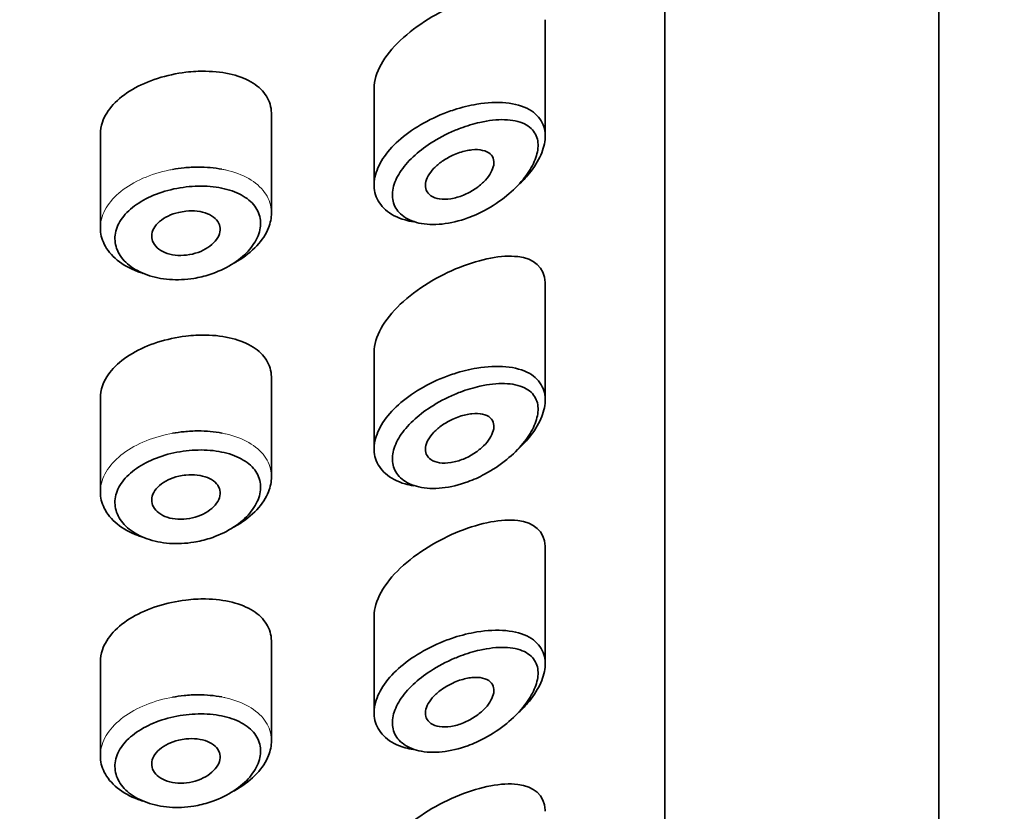
# Model space of a CAD drawing. Units: millimetres. Extents: x 0 to 2472, y 0 to 2748.
# Drawn here: x 1377 to 1391, y 1992 to 2004 of the extents above; entities that cross this region are included whole.
import ezdxf
from ezdxf import colors
from ezdxf.entities.mleader import LeaderData, LeaderLine
from ezdxf.math import Vec2, Vec3

# ---------------------------------------------------------------- set-up
doc = ezdxf.new("R2010")
doc.units = ezdxf.units.MM
doc.layers.add('DV1_Défaut', color=7, linetype='Continuous')
doc.layers.add('Défaut', color=7, linetype='Continuous')

# ---------------------------------------------------------------- blocks, each defined once
blk = doc.blocks.new('_DOT')
at = {"color": 0}
blk.add_line((0, 0), (-1, 0), dxfattribs=at)
at = {"color": 0, "const_width": 0.333}
blk.add_lwpolyline([(-0.1665, 0, 1), (0.1665, 0, 1)], format="xyb", close=True, dxfattribs=at)
blk = doc.blocks.new('SE')
at = {"layer": 'DV1_Défaut', "color": 7, "linetype": 'Continuous', "lineweight": 35}
for p, q in [((1390.205, 1919.969), (1390.205, 2038.242)), ((1386.205, 1984.454), (1386.205, 2028.806)), ((1386.205, 2028.806), (1386.205, 1984.454)), ((1384.455, 2001.916), (1384.455, 2003.617)), ((1381.955, 2002.622), (1381.955, 2001.207)), ((1380.455, 2000.792), (1380.455, 2002.245)), ((1377.955, 2001.946), (1377.955, 2000.574)), ((1384.455, 1998.059), (1384.455, 1999.761)), ((1381.955, 1998.766), (1381.955, 1997.35)), ((1380.455, 1996.935), (1380.455, 1998.388)), ((1377.955, 1998.09), (1377.955, 1996.717)), ((1384.455, 1994.202), (1384.455, 1995.904)), ((1381.955, 1994.909), (1381.955, 1993.493)), ((1380.455, 1993.079), (1380.455, 1994.531)), ((1377.955, 1994.233), (1377.955, 1992.86))]:
    blk.add_line(p, q, dxfattribs=at)
for points, knots in [([(1383.205, 2003.857), (1382.893, 2003.732), (1382.579, 2003.545), (1382.102, 2003.093), (1381.956, 2002.836), (1381.955, 2002.618)], [0, 0, 0, 0, 0.50598, 0.50598, 1, 1, 1, 1]), ([(1379.205, 2002.851), (1379.066, 2002.834), (1378.924, 2002.804), (1378.792, 2002.762), (1378.659, 2002.719), (1378.533, 2002.664), (1378.423, 2002.6), (1378.314, 2002.535), (1378.218, 2002.461), (1378.144, 2002.38), (1378.071, 2002.3), (1378.016, 2002.212), (1377.985, 2002.123), (1377.965, 2002.064), (1377.955, 2002.004), (1377.955, 2001.945)], [0, 0, 0, 0, 0.215854, 0.215854, 0.215854, 0.431831, 0.431831, 0.431831, 0.646115, 0.646115, 0.646115, 0.859601, 0.859601, 0.859601, 1, 1, 1, 1]), ([(1380.455, 2002.246), (1380.455, 2002.249), (1380.455, 2002.253), (1380.455, 2002.257), (1380.453, 2002.344), (1380.428, 2002.427), (1380.383, 2002.501), (1380.337, 2002.574), (1380.27, 2002.639), (1380.187, 2002.692), (1380.101, 2002.746), (1379.997, 2002.789), (1379.881, 2002.818), (1379.763, 2002.848), (1379.63, 2002.864), (1379.493, 2002.866), (1379.399, 2002.868), (1379.302, 2002.863), (1379.205, 2002.851)], [0, 0, 0, 0, 0.008807, 0.008807, 0.008807, 0.215803, 0.215803, 0.215803, 0.422754, 0.422754, 0.422754, 0.634627, 0.634627, 0.634627, 0.852192, 0.852192, 0.852192, 1, 1, 1, 1]), ([(1383.123, 2002.302), (1383.235, 2002.338), (1383.348, 2002.366), (1383.457, 2002.384), (1383.606, 2002.409), (1383.752, 2002.416), (1383.881, 2002.404), (1384.011, 2002.391), (1384.128, 2002.359), (1384.221, 2002.307), (1384.307, 2002.259), (1384.374, 2002.192), (1384.413, 2002.112), (1384.447, 2002.041), (1384.461, 2001.957), (1384.453, 2001.867), (1384.445, 2001.785), (1384.418, 2001.696), (1384.375, 2001.608), (1384.331, 2001.519), (1384.271, 2001.428), (1384.197, 2001.342), (1384.153, 2001.291), (1384.104, 2001.24), (1384.052, 2001.192)], [0, 0, 0, 0, 0.112409, 0.112409, 0.112409, 0.266863, 0.266863, 0.266863, 0.422363, 0.422363, 0.422363, 0.567089, 0.567089, 0.567089, 0.694765, 0.694765, 0.694765, 0.811835, 0.811835, 0.811835, 0.929553, 0.929553, 0.929553, 1, 1, 1, 1]), ([(1382.533, 2000.665), (1382.489, 2000.672), (1382.448, 2000.681), (1382.408, 2000.692), (1382.295, 2000.724), (1382.196, 2000.776), (1382.121, 2000.842), (1382.052, 2000.903), (1382.001, 2000.979), (1381.976, 2001.062), (1381.951, 2001.142), (1381.949, 2001.23), (1381.968, 2001.32), (1381.986, 2001.408), (1382.026, 2001.5), (1382.084, 2001.589), (1382.142, 2001.678), (1382.22, 2001.767), (1382.311, 2001.848), (1382.404, 2001.933), (1382.514, 2002.012), (1382.631, 2002.081), (1382.754, 2002.154), (1382.888, 2002.217), (1383.023, 2002.267), (1383.056, 2002.28), (1383.09, 2002.291), (1383.123, 2002.302)], [0, 0, 0, 0, 0.049975, 0.049975, 0.049975, 0.19295, 0.19295, 0.19295, 0.32617, 0.32617, 0.32617, 0.452803, 0.452803, 0.452803, 0.576738, 0.576738, 0.576738, 0.701559, 0.701559, 0.701559, 0.830607, 0.830607, 0.830607, 0.966918, 0.966918, 0.966918, 1, 1, 1, 1]), ([(1383.216, 2002.033), (1383.188, 2002.023), (1383.16, 2002.011), (1383.131, 2002), (1383.01, 2001.948), (1382.89, 2001.885), (1382.779, 2001.813), (1382.687, 2001.753), (1382.6, 2001.686), (1382.525, 2001.615), (1382.448, 2001.543), (1382.382, 2001.466), (1382.332, 2001.388), (1382.283, 2001.311), (1382.249, 2001.232), (1382.233, 2001.157), (1382.217, 2001.081), (1382.219, 2001.007), (1382.24, 2000.941), (1382.261, 2000.872), (1382.304, 2000.81), (1382.363, 2000.762), (1382.427, 2000.709), (1382.512, 2000.67), (1382.608, 2000.648), (1382.71, 2000.625), (1382.828, 2000.62), (1382.949, 2000.633), (1383.071, 2000.646), (1383.2, 2000.677), (1383.325, 2000.722), (1383.408, 2000.753), (1383.491, 2000.79), (1383.57, 2000.832), (1383.684, 2000.893), (1383.794, 2000.967), (1383.893, 2001.048), (1383.982, 2001.121), (1384.063, 2001.201), (1384.131, 2001.284), (1384.193, 2001.36), (1384.245, 2001.44), (1384.282, 2001.518), (1384.319, 2001.595), (1384.342, 2001.671), (1384.348, 2001.741), (1384.356, 2001.816), (1384.344, 2001.886), (1384.314, 2001.944), (1384.281, 2002.009), (1384.224, 2002.061), (1384.151, 2002.097), (1384.072, 2002.135), (1383.971, 2002.155), (1383.861, 2002.158), (1383.751, 2002.161), (1383.627, 2002.147), (1383.501, 2002.119), (1383.408, 2002.098), (1383.312, 2002.069), (1383.216, 2002.033)], [0, 0, 0, 0, 0.013251, 0.013251, 0.013251, 0.070711, 0.070711, 0.070711, 0.118518, 0.118518, 0.118518, 0.167246, 0.167246, 0.167246, 0.215231, 0.215231, 0.215231, 0.264122, 0.264122, 0.264122, 0.315761, 0.315761, 0.315761, 0.371739, 0.371739, 0.371739, 0.431405, 0.431405, 0.431405, 0.491009, 0.491009, 0.491009, 0.529995, 0.529995, 0.529995, 0.585981, 0.585981, 0.585981, 0.636056, 0.636056, 0.636056, 0.681871, 0.681871, 0.681871, 0.726981, 0.726981, 0.726981, 0.776094, 0.776094, 0.776094, 0.832297, 0.832297, 0.832297, 0.893589, 0.893589, 0.893589, 0.955112, 0.955112, 0.955112, 1, 1, 1, 1]), ([(1383.205, 2001.678), (1383.266, 2001.698), (1383.327, 2001.712), (1383.384, 2001.717), (1383.441, 2001.723), (1383.495, 2001.721), (1383.541, 2001.71), (1383.586, 2001.7), (1383.624, 2001.682), (1383.652, 2001.657), (1383.677, 2001.634), (1383.694, 2001.604), (1383.701, 2001.57), (1383.708, 2001.539), (1383.706, 2001.504), (1383.696, 2001.467), (1383.686, 2001.432), (1383.669, 2001.395), (1383.646, 2001.358), (1383.622, 2001.32), (1383.59, 2001.283), (1383.555, 2001.247), (1383.516, 2001.209), (1383.471, 2001.173), (1383.424, 2001.142), (1383.372, 2001.108), (1383.316, 2001.078), (1383.259, 2001.055), (1383.199, 2001.03), (1383.137, 2001.013), (1383.078, 2001.003), (1383.019, 2000.994), (1382.961, 2000.993), (1382.91, 2001.001), (1382.862, 2001.008), (1382.819, 2001.024), (1382.786, 2001.047), (1382.755, 2001.068), (1382.732, 2001.096), (1382.718, 2001.128), (1382.706, 2001.158), (1382.702, 2001.192), (1382.707, 2001.228), (1382.712, 2001.263), (1382.726, 2001.3), (1382.746, 2001.337), (1382.767, 2001.374), (1382.795, 2001.412), (1382.829, 2001.447), (1382.864, 2001.483), (1382.906, 2001.519), (1382.95, 2001.55), (1382.998, 2001.583), (1383.051, 2001.613), (1383.105, 2001.638), (1383.138, 2001.653), (1383.172, 2001.666), (1383.205, 2001.678)], [0, 0, 0, 0, 0.060716, 0.060716, 0.060716, 0.121568, 0.121568, 0.121568, 0.179922, 0.179922, 0.179922, 0.232679, 0.232679, 0.232679, 0.280567, 0.280567, 0.280567, 0.326857, 0.326857, 0.326857, 0.374918, 0.374918, 0.374918, 0.427078, 0.427078, 0.427078, 0.484114, 0.484114, 0.484114, 0.54468, 0.54468, 0.54468, 0.605515, 0.605515, 0.605515, 0.66322, 0.66322, 0.66322, 0.716362, 0.716362, 0.716362, 0.765816, 0.765816, 0.765816, 0.813612, 0.813612, 0.813612, 0.861897, 0.861897, 0.861897, 0.912499, 0.912499, 0.912499, 0.966706, 0.966706, 0.966706, 1, 1, 1, 1]), ([(1379.178, 2001.455), (1379.248, 2001.462), (1379.317, 2001.466), (1379.386, 2001.466), (1379.504, 2001.466), (1379.622, 2001.455), (1379.731, 2001.434)], [0, 0, 0, 0, 0.363127, 0.363127, 0.363127, 1, 1, 1, 1]), ([(1379.209, 2001.175), (1379.149, 2001.168), (1379.089, 2001.158), (1379.03, 2001.145), (1378.913, 2001.12), (1378.797, 2001.082), (1378.694, 2001.036), (1378.593, 2000.991), (1378.5, 2000.935), (1378.424, 2000.874), (1378.347, 2000.812), (1378.284, 2000.742), (1378.241, 2000.67), (1378.198, 2000.597), (1378.173, 2000.52), (1378.169, 2000.444), (1378.164, 2000.369), (1378.181, 2000.293), (1378.216, 2000.223), (1378.251, 2000.152), (1378.307, 2000.086), (1378.378, 2000.03), (1378.449, 1999.973), (1378.538, 1999.925), (1378.637, 1999.89), (1378.736, 1999.855), (1378.849, 1999.832), (1378.964, 1999.823), (1379.08, 1999.814), (1379.202, 1999.82), (1379.321, 1999.839), (1379.4, 1999.852), (1379.478, 1999.871), (1379.554, 1999.895), (1379.667, 1999.932), (1379.776, 1999.982), (1379.871, 2000.04), (1379.965, 2000.098), (1380.048, 2000.165), (1380.114, 2000.237), (1380.179, 2000.308), (1380.229, 2000.384), (1380.259, 2000.461), (1380.29, 2000.537), (1380.302, 2000.615), (1380.294, 2000.688), (1380.286, 2000.762), (1380.257, 2000.833), (1380.211, 2000.895), (1380.163, 2000.959), (1380.095, 2001.014), (1380.014, 2001.058), (1379.932, 2001.103), (1379.833, 2001.137), (1379.727, 2001.158), (1379.621, 2001.18), (1379.504, 2001.189), (1379.386, 2001.187), (1379.328, 2001.186), (1379.268, 2001.182), (1379.209, 2001.175)], [0, 0, 0, 0, 0.027121, 0.027121, 0.027121, 0.081436, 0.081436, 0.081436, 0.134239, 0.134239, 0.134239, 0.187417, 0.187417, 0.187417, 0.240438, 0.240438, 0.240438, 0.29345, 0.29345, 0.29345, 0.346671, 0.346671, 0.346671, 0.400388, 0.400388, 0.400388, 0.454683, 0.454683, 0.454683, 0.509065, 0.509065, 0.509065, 0.544829, 0.544829, 0.544829, 0.599085, 0.599085, 0.599085, 0.652099, 0.652099, 0.652099, 0.704233, 0.704233, 0.704233, 0.756494, 0.756494, 0.756494, 0.809762, 0.809762, 0.809762, 0.864099, 0.864099, 0.864099, 0.918859, 0.918859, 0.918859, 0.973399, 0.973399, 0.973399, 1, 1, 1, 1]), ([(1379.205, 2000.821), (1379.262, 2000.827), (1379.319, 2000.827), (1379.372, 2000.82), (1379.425, 2000.814), (1379.476, 2000.802), (1379.52, 2000.784), (1379.564, 2000.767), (1379.602, 2000.743), (1379.632, 2000.716), (1379.661, 2000.689), (1379.682, 2000.657), (1379.694, 2000.623), (1379.706, 2000.59), (1379.708, 2000.553), (1379.701, 2000.517), (1379.694, 2000.481), (1379.678, 2000.444), (1379.654, 2000.409), (1379.629, 2000.374), (1379.596, 2000.34), (1379.557, 2000.311), (1379.518, 2000.281), (1379.471, 2000.254), (1379.421, 2000.233), (1379.37, 2000.212), (1379.314, 2000.195), (1379.259, 2000.186), (1379.202, 2000.176), (1379.144, 2000.172), (1379.089, 2000.175), (1379.034, 2000.178), (1378.981, 2000.188), (1378.933, 2000.204), (1378.886, 2000.219), (1378.844, 2000.241), (1378.809, 2000.267), (1378.775, 2000.292), (1378.748, 2000.323), (1378.73, 2000.356), (1378.713, 2000.388), (1378.704, 2000.424), (1378.705, 2000.46), (1378.706, 2000.496), (1378.717, 2000.533), (1378.736, 2000.568), (1378.755, 2000.603), (1378.784, 2000.637), (1378.819, 2000.668), (1378.855, 2000.699), (1378.898, 2000.726), (1378.945, 2000.749), (1378.993, 2000.772), (1379.046, 2000.791), (1379.101, 2000.803), (1379.135, 2000.811), (1379.17, 2000.817), (1379.205, 2000.821)], [0, 0, 0, 0, 0.05445, 0.05445, 0.05445, 0.108906, 0.108906, 0.108906, 0.16325, 0.16325, 0.16325, 0.217041, 0.217041, 0.217041, 0.270141, 0.270141, 0.270141, 0.322866, 0.322866, 0.322866, 0.375778, 0.375778, 0.375778, 0.429304, 0.429304, 0.429304, 0.483472, 0.483472, 0.483472, 0.537947, 0.537947, 0.537947, 0.592305, 0.592305, 0.592305, 0.646293, 0.646293, 0.646293, 0.699896, 0.699896, 0.699896, 0.753228, 0.753228, 0.753228, 0.806432, 0.806432, 0.806432, 0.859636, 0.859636, 0.859636, 0.912968, 0.912968, 0.912968, 0.966568, 0.966568, 0.966568, 1, 1, 1, 1]), ([(1380.455, 2000.794), (1380.455, 2000.723), (1380.44, 2000.649), (1380.411, 2000.577), (1380.376, 2000.487), (1380.317, 2000.398), (1380.241, 2000.315), (1380.163, 2000.232), (1380.066, 2000.154), (1379.956, 2000.088), (1379.939, 2000.078), (1379.922, 2000.069), (1379.905, 2000.059)], [0, 0, 0, 0, 0.271478, 0.271478, 0.271478, 0.60819, 0.60819, 0.60819, 0.948766, 0.948766, 0.948766, 1, 1, 1, 1]), ([(1378.578, 1999.912), (1378.553, 1999.919), (1378.529, 1999.927), (1378.506, 1999.936), (1378.389, 1999.979), (1378.285, 2000.038), (1378.201, 2000.106), (1378.118, 2000.174), (1378.053, 2000.253), (1378.012, 2000.337), (1377.974, 2000.413), (1377.955, 2000.493), (1377.955, 2000.574)], [0, 0, 0, 0, 0.065334, 0.065334, 0.065334, 0.3890374, 0.3890374, 0.3890374, 0.7112196, 0.7112196, 0.7112196, 1, 1, 1, 1]), ([(1384.455, 1999.765), (1384.455, 1999.77), (1384.455, 1999.775), (1384.449, 2000.002), (1384.287, 2000.129), (1383.819, 2000.184), (1383.517, 2000.124), (1383.205, 2000)], [0, 0, 0, 0, 0.010302, 0.010302, 0.505151, 0.505151, 1, 1, 1, 1]), ([(1383.205, 2000), (1382.893, 1999.876), (1382.579, 1999.689), (1382.102, 1999.237), (1381.956, 1998.979), (1381.955, 1998.761)], [0, 0, 0, 0, 0.50598, 0.50598, 1, 1, 1, 1]), ([(1379.205, 1998.994), (1379.066, 1998.978), (1378.924, 1998.947), (1378.792, 1998.905), (1378.659, 1998.863), (1378.533, 1998.807), (1378.423, 1998.743), (1378.314, 1998.679), (1378.218, 1998.604), (1378.144, 1998.523), (1378.071, 1998.443), (1378.016, 1998.355), (1377.985, 1998.266), (1377.965, 1998.208), (1377.955, 1998.148), (1377.955, 1998.088)], [0, 0, 0, 0, 0.215854, 0.215854, 0.215854, 0.431831, 0.431831, 0.431831, 0.646115, 0.646115, 0.646115, 0.859601, 0.859601, 0.859601, 1, 1, 1, 1]), ([(1380.455, 1998.389), (1380.455, 1998.393), (1380.455, 1998.396), (1380.455, 1998.4), (1380.453, 1998.487), (1380.428, 1998.57), (1380.383, 1998.644), (1380.337, 1998.717), (1380.27, 1998.782), (1380.187, 1998.835), (1380.101, 1998.889), (1379.997, 1998.932), (1379.881, 1998.961), (1379.763, 1998.991), (1379.63, 1999.008), (1379.493, 1999.01), (1379.399, 1999.011), (1379.302, 1999.006), (1379.205, 1998.994)], [0, 0, 0, 0, 0.008807, 0.008807, 0.008807, 0.215803, 0.215803, 0.215803, 0.422754, 0.422754, 0.422754, 0.634627, 0.634627, 0.634627, 0.852192, 0.852192, 0.852192, 1, 1, 1, 1]), ([(1383.123, 1998.445), (1383.235, 1998.482), (1383.348, 1998.509), (1383.457, 1998.527), (1383.606, 1998.552), (1383.752, 1998.559), (1383.881, 1998.547), (1384.011, 1998.535), (1384.128, 1998.502), (1384.221, 1998.451), (1384.307, 1998.402), (1384.374, 1998.336), (1384.413, 1998.255), (1384.447, 1998.184), (1384.461, 1998.1), (1384.453, 1998.011), (1384.445, 1997.929), (1384.418, 1997.84), (1384.375, 1997.751), (1384.331, 1997.662), (1384.271, 1997.571), (1384.197, 1997.485), (1384.153, 1997.434), (1384.104, 1997.384), (1384.052, 1997.335)], [0, 0, 0, 0, 0.1124091, 0.1124091, 0.1124091, 0.2668628, 0.2668628, 0.2668628, 0.4223627, 0.4223627, 0.4223627, 0.5670891, 0.5670891, 0.5670891, 0.6947648, 0.6947648, 0.6947648, 0.8118345, 0.8118345, 0.8118345, 0.929553, 0.929553, 0.929553, 1, 1, 1, 1]), ([(1382.533, 1996.808), (1382.489, 1996.815), (1382.448, 1996.824), (1382.408, 1996.835), (1382.295, 1996.867), (1382.196, 1996.919), (1382.121, 1996.985), (1382.052, 1997.046), (1382.001, 1997.122), (1381.976, 1997.206), (1381.951, 1997.285), (1381.949, 1997.373), (1381.968, 1997.463), (1381.986, 1997.551), (1382.026, 1997.643), (1382.084, 1997.732), (1382.142, 1997.821), (1382.22, 1997.91), (1382.311, 1997.992), (1382.404, 1998.076), (1382.514, 1998.155), (1382.631, 1998.224), (1382.754, 1998.297), (1382.888, 1998.361), (1383.023, 1998.411), (1383.056, 1998.423), (1383.09, 1998.435), (1383.123, 1998.445)], [0, 0, 0, 0, 0.049975, 0.049975, 0.049975, 0.19295, 0.19295, 0.19295, 0.32617, 0.32617, 0.32617, 0.452803, 0.452803, 0.452803, 0.576738, 0.576738, 0.576738, 0.701559, 0.701559, 0.701559, 0.830607, 0.830607, 0.830607, 0.966918, 0.966918, 0.966918, 1, 1, 1, 1]), ([(1383.216, 1998.177), (1383.188, 1998.166), (1383.16, 1998.155), (1383.131, 1998.143), (1383.01, 1998.092), (1382.89, 1998.028), (1382.779, 1997.956), (1382.687, 1997.897), (1382.6, 1997.829), (1382.525, 1997.759), (1382.448, 1997.686), (1382.382, 1997.609), (1382.332, 1997.531), (1382.283, 1997.454), (1382.249, 1997.375), (1382.233, 1997.301), (1382.217, 1997.224), (1382.219, 1997.15), (1382.24, 1997.085), (1382.261, 1997.015), (1382.304, 1996.954), (1382.363, 1996.905), (1382.427, 1996.852), (1382.512, 1996.813), (1382.608, 1996.791), (1382.71, 1996.768), (1382.828, 1996.763), (1382.949, 1996.776), (1383.071, 1996.789), (1383.2, 1996.82), (1383.325, 1996.866), (1383.408, 1996.896), (1383.491, 1996.933), (1383.57, 1996.976), (1383.684, 1997.037), (1383.794, 1997.11), (1383.893, 1997.191), (1383.982, 1997.264), (1384.063, 1997.345), (1384.131, 1997.428), (1384.193, 1997.504), (1384.245, 1997.584), (1384.282, 1997.661), (1384.319, 1997.738), (1384.342, 1997.814), (1384.348, 1997.884), (1384.356, 1997.96), (1384.344, 1998.03), (1384.314, 1998.087), (1384.281, 1998.153), (1384.224, 1998.205), (1384.151, 1998.24), (1384.072, 1998.278), (1383.971, 1998.298), (1383.861, 1998.301), (1383.751, 1998.305), (1383.627, 1998.291), (1383.501, 1998.262), (1383.408, 1998.242), (1383.312, 1998.213), (1383.216, 1998.177)], [0, 0, 0, 0, 0.013251, 0.013251, 0.013251, 0.070711, 0.070711, 0.070711, 0.118518, 0.118518, 0.118518, 0.167246, 0.167246, 0.167246, 0.215231, 0.215231, 0.215231, 0.264122, 0.264122, 0.264122, 0.315761, 0.315761, 0.315761, 0.371739, 0.371739, 0.371739, 0.431405, 0.431405, 0.431405, 0.491009, 0.491009, 0.491009, 0.529995, 0.529995, 0.529995, 0.585981, 0.585981, 0.585981, 0.636056, 0.636056, 0.636056, 0.681871, 0.681871, 0.681871, 0.726981, 0.726981, 0.726981, 0.776094, 0.776094, 0.776094, 0.832297, 0.832297, 0.832297, 0.893589, 0.893589, 0.893589, 0.955112, 0.955112, 0.955112, 1, 1, 1, 1]), ([(1383.205, 1997.821), (1383.266, 1997.841), (1383.327, 1997.855), (1383.384, 1997.861), (1383.441, 1997.866), (1383.495, 1997.864), (1383.541, 1997.854), (1383.586, 1997.844), (1383.624, 1997.825), (1383.652, 1997.8), (1383.677, 1997.777), (1383.694, 1997.747), (1383.701, 1997.713), (1383.708, 1997.682), (1383.706, 1997.647), (1383.696, 1997.611), (1383.686, 1997.575), (1383.669, 1997.538), (1383.646, 1997.501), (1383.622, 1997.464), (1383.59, 1997.426), (1383.555, 1997.391), (1383.516, 1997.353), (1383.471, 1997.317), (1383.424, 1997.285), (1383.372, 1997.251), (1383.316, 1997.221), (1383.259, 1997.198), (1383.199, 1997.174), (1383.137, 1997.156), (1383.078, 1997.147), (1383.019, 1997.137), (1382.961, 1997.136), (1382.91, 1997.144), (1382.862, 1997.152), (1382.819, 1997.167), (1382.786, 1997.19), (1382.755, 1997.211), (1382.732, 1997.239), (1382.718, 1997.271), (1382.706, 1997.301), (1382.702, 1997.336), (1382.707, 1997.372), (1382.712, 1997.406), (1382.726, 1997.444), (1382.746, 1997.48), (1382.767, 1997.517), (1382.795, 1997.555), (1382.829, 1997.59), (1382.864, 1997.627), (1382.906, 1997.662), (1382.95, 1997.693), (1382.998, 1997.727), (1383.051, 1997.757), (1383.105, 1997.781), (1383.138, 1997.796), (1383.172, 1997.81), (1383.205, 1997.821)], [0, 0, 0, 0, 0.060716, 0.060716, 0.060716, 0.121568, 0.121568, 0.121568, 0.179922, 0.179922, 0.179922, 0.232679, 0.232679, 0.232679, 0.280567, 0.280567, 0.280567, 0.326857, 0.326857, 0.326857, 0.374918, 0.374918, 0.374918, 0.427078, 0.427078, 0.427078, 0.484114, 0.484114, 0.484114, 0.54468, 0.54468, 0.54468, 0.605515, 0.605515, 0.605515, 0.66322, 0.66322, 0.66322, 0.716362, 0.716362, 0.716362, 0.765816, 0.765816, 0.765816, 0.813612, 0.813612, 0.813612, 0.861897, 0.861897, 0.861897, 0.912499, 0.912499, 0.912499, 0.966706, 0.966706, 0.966706, 1, 1, 1, 1]), ([(1379.178, 1997.598), (1379.248, 1997.605), (1379.317, 1997.609), (1379.386, 1997.609), (1379.504, 1997.609), (1379.622, 1997.598), (1379.731, 1997.578)], [0, 0, 0, 0, 0.363127, 0.363127, 0.363127, 1, 1, 1, 1]), ([(1379.209, 1997.318), (1379.149, 1997.311), (1379.089, 1997.301), (1379.03, 1997.288), (1378.913, 1997.263), (1378.797, 1997.226), (1378.694, 1997.179), (1378.593, 1997.134), (1378.5, 1997.079), (1378.424, 1997.017), (1378.347, 1996.955), (1378.284, 1996.885), (1378.241, 1996.813), (1378.198, 1996.74), (1378.173, 1996.663), (1378.169, 1996.588), (1378.164, 1996.512), (1378.181, 1996.436), (1378.216, 1996.366), (1378.251, 1996.296), (1378.307, 1996.229), (1378.378, 1996.173), (1378.449, 1996.116), (1378.538, 1996.068), (1378.637, 1996.033), (1378.736, 1995.998), (1378.849, 1995.975), (1378.964, 1995.966), (1379.08, 1995.958), (1379.202, 1995.963), (1379.321, 1995.983), (1379.4, 1995.995), (1379.478, 1996.014), (1379.554, 1996.039), (1379.667, 1996.075), (1379.776, 1996.125), (1379.871, 1996.184), (1379.965, 1996.241), (1380.048, 1996.308), (1380.114, 1996.38), (1380.179, 1996.451), (1380.229, 1996.528), (1380.259, 1996.604), (1380.29, 1996.68), (1380.302, 1996.758), (1380.294, 1996.831), (1380.286, 1996.906), (1380.257, 1996.977), (1380.211, 1997.039), (1380.163, 1997.102), (1380.095, 1997.157), (1380.014, 1997.201), (1379.932, 1997.246), (1379.833, 1997.28), (1379.727, 1997.301), (1379.621, 1997.323), (1379.504, 1997.333), (1379.386, 1997.33), (1379.328, 1997.329), (1379.268, 1997.325), (1379.209, 1997.318)], [0, 0, 0, 0, 0.027121, 0.027121, 0.027121, 0.081436, 0.081436, 0.081436, 0.134239, 0.134239, 0.134239, 0.187417, 0.187417, 0.187417, 0.240438, 0.240438, 0.240438, 0.29345, 0.29345, 0.29345, 0.346671, 0.346671, 0.346671, 0.400388, 0.400388, 0.400388, 0.454683, 0.454683, 0.454683, 0.509065, 0.509065, 0.509065, 0.544829, 0.544829, 0.544829, 0.599085, 0.599085, 0.599085, 0.652099, 0.652099, 0.652099, 0.704233, 0.704233, 0.704233, 0.756494, 0.756494, 0.756494, 0.809762, 0.809762, 0.809762, 0.864099, 0.864099, 0.864099, 0.918859, 0.918859, 0.918859, 0.973399, 0.973399, 0.973399, 1, 1, 1, 1]), ([(1379.205, 1996.964), (1379.262, 1996.97), (1379.319, 1996.97), (1379.372, 1996.964), (1379.425, 1996.958), (1379.476, 1996.945), (1379.52, 1996.928), (1379.564, 1996.91), (1379.602, 1996.887), (1379.632, 1996.859), (1379.661, 1996.832), (1379.682, 1996.8), (1379.694, 1996.767), (1379.706, 1996.733), (1379.708, 1996.697), (1379.701, 1996.66), (1379.694, 1996.624), (1379.678, 1996.587), (1379.654, 1996.552), (1379.629, 1996.517), (1379.596, 1996.484), (1379.557, 1996.454), (1379.518, 1996.424), (1379.471, 1996.397), (1379.421, 1996.376), (1379.37, 1996.355), (1379.314, 1996.339), (1379.259, 1996.329), (1379.202, 1996.319), (1379.144, 1996.316), (1379.089, 1996.319), (1379.034, 1996.322), (1378.981, 1996.331), (1378.933, 1996.347), (1378.886, 1996.362), (1378.844, 1996.384), (1378.809, 1996.41), (1378.775, 1996.436), (1378.748, 1996.466), (1378.73, 1996.499), (1378.713, 1996.532), (1378.704, 1996.568), (1378.705, 1996.604), (1378.706, 1996.639), (1378.717, 1996.676), (1378.736, 1996.711), (1378.755, 1996.747), (1378.784, 1996.781), (1378.819, 1996.811), (1378.855, 1996.842), (1378.898, 1996.87), (1378.945, 1996.892), (1378.993, 1996.915), (1379.046, 1996.934), (1379.101, 1996.947), (1379.135, 1996.955), (1379.17, 1996.961), (1379.205, 1996.964)], [0, 0, 0, 0, 0.05445, 0.05445, 0.05445, 0.108906, 0.108906, 0.108906, 0.16325, 0.16325, 0.16325, 0.217041, 0.217041, 0.217041, 0.270141, 0.270141, 0.270141, 0.322866, 0.322866, 0.322866, 0.375778, 0.375778, 0.375778, 0.429304, 0.429304, 0.429304, 0.483472, 0.483472, 0.483472, 0.537947, 0.537947, 0.537947, 0.592305, 0.592305, 0.592305, 0.646293, 0.646293, 0.646293, 0.699896, 0.699896, 0.699896, 0.753228, 0.753228, 0.753228, 0.806432, 0.806432, 0.806432, 0.859636, 0.859636, 0.859636, 0.912968, 0.912968, 0.912968, 0.966568, 0.966568, 0.966568, 1, 1, 1, 1]), ([(1380.455, 1996.937), (1380.455, 1996.866), (1380.44, 1996.792), (1380.411, 1996.72), (1380.376, 1996.631), (1380.317, 1996.541), (1380.241, 1996.458), (1380.163, 1996.375), (1380.066, 1996.297), (1379.956, 1996.232), (1379.939, 1996.222), (1379.922, 1996.212), (1379.905, 1996.203)], [0, 0, 0, 0, 0.271478, 0.271478, 0.271478, 0.60819, 0.60819, 0.60819, 0.948766, 0.948766, 0.948766, 1, 1, 1, 1]), ([(1378.578, 1996.055), (1378.553, 1996.062), (1378.529, 1996.071), (1378.506, 1996.079), (1378.389, 1996.123), (1378.285, 1996.181), (1378.201, 1996.249), (1378.118, 1996.317), (1378.053, 1996.397), (1378.012, 1996.481), (1377.974, 1996.556), (1377.955, 1996.637), (1377.955, 1996.717)], [0, 0, 0, 0, 0.065334, 0.065334, 0.065334, 0.389037, 0.389037, 0.389037, 0.71122, 0.71122, 0.71122, 1, 1, 1, 1]), ([(1384.455, 1995.909), (1384.455, 1995.913), (1384.455, 1995.918), (1384.449, 1996.145), (1384.287, 1996.272), (1383.819, 1996.327), (1383.517, 1996.267), (1383.205, 1996.143)], [0, 0, 0, 0, 0.010302, 0.010302, 0.505151, 0.505151, 1, 1, 1, 1]), ([(1383.205, 1996.143), (1382.893, 1996.019), (1382.579, 1995.832), (1382.102, 1995.38), (1381.956, 1995.122), (1381.955, 1994.904)], [0, 0, 0, 0, 0.5059805, 0.5059805, 1, 1, 1, 1]), ([(1380.455, 1994.532), (1380.455, 1994.536), (1380.455, 1994.54), (1380.455, 1994.543), (1380.453, 1994.63), (1380.428, 1994.714), (1380.383, 1994.787), (1380.337, 1994.86), (1380.27, 1994.926), (1380.187, 1994.979), (1380.101, 1995.033), (1379.997, 1995.076), (1379.881, 1995.105), (1379.763, 1995.135), (1379.63, 1995.151), (1379.493, 1995.153), (1379.399, 1995.154), (1379.302, 1995.149), (1379.205, 1995.138)], [0, 0, 0, 0, 0.008807, 0.008807, 0.008807, 0.215803, 0.215803, 0.215803, 0.422754, 0.422754, 0.422754, 0.634627, 0.634627, 0.634627, 0.852192, 0.852192, 0.852192, 1, 1, 1, 1]), ([(1379.205, 1995.138), (1379.066, 1995.121), (1378.924, 1995.091), (1378.792, 1995.048), (1378.659, 1995.006), (1378.533, 1994.951), (1378.423, 1994.886), (1378.314, 1994.822), (1378.218, 1994.747), (1378.144, 1994.667), (1378.071, 1994.586), (1378.016, 1994.498), (1377.985, 1994.41), (1377.965, 1994.351), (1377.955, 1994.291), (1377.955, 1994.232)], [0, 0, 0, 0, 0.215854, 0.215854, 0.215854, 0.431831, 0.431831, 0.431831, 0.646115, 0.646115, 0.646115, 0.859601, 0.859601, 0.859601, 1, 1, 1, 1]), ([(1382.533, 1992.952), (1382.489, 1992.958), (1382.448, 1992.967), (1382.408, 1992.979), (1382.295, 1993.011), (1382.196, 1993.062), (1382.121, 1993.128), (1382.052, 1993.19), (1382.001, 1993.265), (1381.976, 1993.349), (1381.951, 1993.428), (1381.949, 1993.516), (1381.968, 1993.606), (1381.986, 1993.694), (1382.026, 1993.786), (1382.084, 1993.875), (1382.142, 1993.965), (1382.22, 1994.053), (1382.311, 1994.135), (1382.404, 1994.219), (1382.514, 1994.299), (1382.631, 1994.368), (1382.754, 1994.44), (1382.888, 1994.504), (1383.023, 1994.554), (1383.056, 1994.566), (1383.09, 1994.578), (1383.123, 1994.589)], [0, 0, 0, 0, 0.049975, 0.049975, 0.049975, 0.19295, 0.19295, 0.19295, 0.32617, 0.32617, 0.32617, 0.452803, 0.452803, 0.452803, 0.576738, 0.576738, 0.576738, 0.701559, 0.701559, 0.701559, 0.830607, 0.830607, 0.830607, 0.966918, 0.966918, 0.966918, 1, 1, 1, 1]), ([(1383.123, 1994.589), (1383.235, 1994.625), (1383.348, 1994.653), (1383.457, 1994.671), (1383.606, 1994.695), (1383.752, 1994.702), (1383.881, 1994.69), (1384.011, 1994.678), (1384.128, 1994.646), (1384.221, 1994.594), (1384.307, 1994.546), (1384.374, 1994.479), (1384.413, 1994.398), (1384.447, 1994.327), (1384.461, 1994.243), (1384.453, 1994.154), (1384.445, 1994.072), (1384.418, 1993.983), (1384.375, 1993.895), (1384.331, 1993.805), (1384.271, 1993.715), (1384.197, 1993.629), (1384.153, 1993.577), (1384.104, 1993.527), (1384.052, 1993.478)], [0, 0, 0, 0, 0.112409, 0.112409, 0.112409, 0.266863, 0.266863, 0.266863, 0.422363, 0.422363, 0.422363, 0.567089, 0.567089, 0.567089, 0.694765, 0.694765, 0.694765, 0.811835, 0.811835, 0.811835, 0.929553, 0.929553, 0.929553, 1, 1, 1, 1]), ([(1383.216, 1994.32), (1383.188, 1994.309), (1383.16, 1994.298), (1383.131, 1994.286), (1383.01, 1994.235), (1382.89, 1994.172), (1382.779, 1994.1), (1382.687, 1994.04), (1382.6, 1993.973), (1382.525, 1993.902), (1382.448, 1993.83), (1382.382, 1993.752), (1382.332, 1993.674), (1382.283, 1993.598), (1382.249, 1993.519), (1382.233, 1993.444), (1382.217, 1993.368), (1382.219, 1993.293), (1382.24, 1993.228), (1382.261, 1993.159), (1382.304, 1993.097), (1382.363, 1993.048), (1382.427, 1992.996), (1382.512, 1992.957), (1382.608, 1992.935), (1382.71, 1992.911), (1382.828, 1992.906), (1382.949, 1992.919), (1383.071, 1992.932), (1383.2, 1992.963), (1383.325, 1993.009), (1383.408, 1993.039), (1383.491, 1993.076), (1383.57, 1993.119), (1383.684, 1993.18), (1383.794, 1993.253), (1383.893, 1993.335), (1383.982, 1993.407), (1384.063, 1993.488), (1384.131, 1993.571), (1384.193, 1993.647), (1384.245, 1993.727), (1384.282, 1993.805), (1384.319, 1993.881), (1384.342, 1993.958), (1384.348, 1994.027), (1384.356, 1994.103), (1384.344, 1994.173), (1384.314, 1994.23), (1384.281, 1994.296), (1384.224, 1994.348), (1384.151, 1994.383), (1384.072, 1994.421), (1383.971, 1994.442), (1383.861, 1994.445), (1383.751, 1994.448), (1383.627, 1994.434), (1383.501, 1994.406), (1383.408, 1994.385), (1383.312, 1994.356), (1383.216, 1994.32)], [0, 0, 0, 0, 0.013251, 0.013251, 0.013251, 0.070711, 0.070711, 0.070711, 0.118518, 0.118518, 0.118518, 0.167246, 0.167246, 0.167246, 0.215231, 0.215231, 0.215231, 0.264122, 0.264122, 0.264122, 0.315761, 0.315761, 0.315761, 0.371739, 0.371739, 0.371739, 0.431405, 0.431405, 0.431405, 0.491009, 0.491009, 0.491009, 0.529995, 0.529995, 0.529995, 0.585981, 0.585981, 0.585981, 0.636056, 0.636056, 0.636056, 0.681871, 0.681871, 0.681871, 0.726981, 0.726981, 0.726981, 0.776094, 0.776094, 0.776094, 0.832297, 0.832297, 0.832297, 0.893589, 0.893589, 0.893589, 0.955112, 0.955112, 0.955112, 1, 1, 1, 1]), ([(1383.205, 1993.964), (1383.266, 1993.984), (1383.327, 1993.998), (1383.384, 1994.004), (1383.441, 1994.009), (1383.495, 1994.007), (1383.541, 1993.997), (1383.586, 1993.987), (1383.624, 1993.969), (1383.652, 1993.943), (1383.677, 1993.92), (1383.694, 1993.89), (1383.701, 1993.856), (1383.708, 1993.826), (1383.706, 1993.79), (1383.696, 1993.754), (1383.686, 1993.719), (1383.669, 1993.681), (1383.646, 1993.645), (1383.622, 1993.607), (1383.59, 1993.569), (1383.555, 1993.534), (1383.516, 1993.496), (1383.471, 1993.46), (1383.424, 1993.429), (1383.372, 1993.394), (1383.316, 1993.365), (1383.259, 1993.341), (1383.199, 1993.317), (1383.137, 1993.299), (1383.078, 1993.29), (1383.019, 1993.281), (1382.961, 1993.28), (1382.91, 1993.288), (1382.862, 1993.295), (1382.819, 1993.311), (1382.786, 1993.333), (1382.755, 1993.355), (1382.732, 1993.382), (1382.718, 1993.414), (1382.706, 1993.444), (1382.702, 1993.479), (1382.707, 1993.515), (1382.712, 1993.55), (1382.726, 1993.587), (1382.746, 1993.624), (1382.767, 1993.661), (1382.795, 1993.698), (1382.829, 1993.733), (1382.864, 1993.77), (1382.906, 1993.805), (1382.95, 1993.836), (1382.998, 1993.87), (1383.051, 1993.9), (1383.105, 1993.924), (1383.138, 1993.94), (1383.172, 1993.953), (1383.205, 1993.964)], [0, 0, 0, 0, 0.060716, 0.060716, 0.060716, 0.121568, 0.121568, 0.121568, 0.179922, 0.179922, 0.179922, 0.232679, 0.232679, 0.232679, 0.280567, 0.280567, 0.280567, 0.326857, 0.326857, 0.326857, 0.374918, 0.374918, 0.374918, 0.427078, 0.427078, 0.427078, 0.484114, 0.484114, 0.484114, 0.54468, 0.54468, 0.54468, 0.605515, 0.605515, 0.605515, 0.66322, 0.66322, 0.66322, 0.716362, 0.716362, 0.716362, 0.765816, 0.765816, 0.765816, 0.813612, 0.813612, 0.813612, 0.861897, 0.861897, 0.861897, 0.912499, 0.912499, 0.912499, 0.966706, 0.966706, 0.966706, 1, 1, 1, 1]), ([(1379.178, 1993.742), (1379.248, 1993.749), (1379.317, 1993.752), (1379.386, 1993.752), (1379.504, 1993.752), (1379.622, 1993.742), (1379.731, 1993.721)], [0, 0, 0, 0, 0.363127, 0.363127, 0.363127, 1, 1, 1, 1]), ([(1379.209, 1993.461), (1379.149, 1993.454), (1379.089, 1993.444), (1379.03, 1993.431), (1378.913, 1993.406), (1378.797, 1993.369), (1378.694, 1993.322), (1378.593, 1993.277), (1378.5, 1993.222), (1378.424, 1993.16), (1378.347, 1993.099), (1378.284, 1993.029), (1378.241, 1992.956), (1378.198, 1992.884), (1378.173, 1992.807), (1378.169, 1992.731), (1378.164, 1992.655), (1378.181, 1992.579), (1378.216, 1992.509), (1378.251, 1992.439), (1378.307, 1992.373), (1378.378, 1992.316), (1378.449, 1992.26), (1378.538, 1992.212), (1378.637, 1992.177), (1378.736, 1992.141), (1378.849, 1992.118), (1378.964, 1992.11), (1379.08, 1992.101), (1379.202, 1992.107), (1379.321, 1992.126), (1379.4, 1992.139), (1379.478, 1992.158), (1379.554, 1992.182), (1379.667, 1992.218), (1379.776, 1992.268), (1379.871, 1992.327), (1379.965, 1992.384), (1380.048, 1992.452), (1380.114, 1992.523), (1380.179, 1992.594), (1380.229, 1992.671), (1380.259, 1992.747), (1380.29, 1992.824), (1380.302, 1992.902), (1380.294, 1992.975), (1380.286, 1993.049), (1380.257, 1993.12), (1380.211, 1993.182), (1380.163, 1993.245), (1380.095, 1993.301), (1380.014, 1993.345), (1379.932, 1993.389), (1379.833, 1993.423), (1379.727, 1993.445), (1379.621, 1993.466), (1379.504, 1993.476), (1379.386, 1993.473), (1379.328, 1993.472), (1379.268, 1993.468), (1379.209, 1993.461)], [0, 0, 0, 0, 0.027121, 0.027121, 0.027121, 0.081436, 0.081436, 0.081436, 0.134239, 0.134239, 0.134239, 0.187417, 0.187417, 0.187417, 0.240438, 0.240438, 0.240438, 0.29345, 0.29345, 0.29345, 0.346671, 0.346671, 0.346671, 0.400388, 0.400388, 0.400388, 0.454683, 0.454683, 0.454683, 0.509065, 0.509065, 0.509065, 0.544829, 0.544829, 0.544829, 0.599085, 0.599085, 0.599085, 0.652099, 0.652099, 0.652099, 0.704233, 0.704233, 0.704233, 0.756494, 0.756494, 0.756494, 0.809762, 0.809762, 0.809762, 0.864099, 0.864099, 0.864099, 0.918859, 0.918859, 0.918859, 0.973399, 0.973399, 0.973399, 1, 1, 1, 1]), ([(1379.205, 1993.108), (1379.262, 1993.113), (1379.319, 1993.113), (1379.372, 1993.107), (1379.425, 1993.101), (1379.476, 1993.088), (1379.52, 1993.071), (1379.564, 1993.053), (1379.602, 1993.03), (1379.632, 1993.003), (1379.661, 1992.975), (1379.682, 1992.944), (1379.694, 1992.91), (1379.706, 1992.876), (1379.708, 1992.84), (1379.701, 1992.804), (1379.694, 1992.768), (1379.678, 1992.731), (1379.654, 1992.696), (1379.629, 1992.661), (1379.596, 1992.627), (1379.557, 1992.597), (1379.518, 1992.567), (1379.471, 1992.541), (1379.421, 1992.52), (1379.37, 1992.498), (1379.314, 1992.482), (1379.259, 1992.472), (1379.202, 1992.462), (1379.144, 1992.459), (1379.089, 1992.462), (1379.034, 1992.465), (1378.981, 1992.475), (1378.933, 1992.49), (1378.886, 1992.506), (1378.844, 1992.527), (1378.809, 1992.553), (1378.775, 1992.579), (1378.748, 1992.609), (1378.73, 1992.642), (1378.713, 1992.675), (1378.704, 1992.711), (1378.705, 1992.747), (1378.706, 1992.783), (1378.717, 1992.82), (1378.736, 1992.855), (1378.755, 1992.89), (1378.784, 1992.924), (1378.819, 1992.955), (1378.855, 1992.985), (1378.898, 1993.013), (1378.945, 1993.036), (1378.993, 1993.059), (1379.046, 1993.077), (1379.101, 1993.09), (1379.135, 1993.098), (1379.17, 1993.104), (1379.205, 1993.108)], [0, 0, 0, 0, 0.05445, 0.05445, 0.05445, 0.108906, 0.108906, 0.108906, 0.16325, 0.16325, 0.16325, 0.217041, 0.217041, 0.217041, 0.270141, 0.270141, 0.270141, 0.322866, 0.322866, 0.322866, 0.375778, 0.375778, 0.375778, 0.429304, 0.429304, 0.429304, 0.483472, 0.483472, 0.483472, 0.537947, 0.537947, 0.537947, 0.592305, 0.592305, 0.592305, 0.646293, 0.646293, 0.646293, 0.699896, 0.699896, 0.699896, 0.753228, 0.753228, 0.753228, 0.806432, 0.806432, 0.806432, 0.859636, 0.859636, 0.859636, 0.912968, 0.912968, 0.912968, 0.966568, 0.966568, 0.966568, 1, 1, 1, 1]), ([(1380.455, 1993.081), (1380.455, 1993.01), (1380.44, 1992.936), (1380.411, 1992.863), (1380.376, 1992.774), (1380.317, 1992.684), (1380.241, 1992.602), (1380.163, 1992.519), (1380.066, 1992.441), (1379.956, 1992.375), (1379.939, 1992.365), (1379.922, 1992.355), (1379.905, 1992.346)], [0, 0, 0, 0, 0.271478, 0.271478, 0.271478, 0.60819, 0.60819, 0.60819, 0.948766, 0.948766, 0.948766, 1, 1, 1, 1]), ([(1378.578, 1992.198), (1378.553, 1992.206), (1378.529, 1992.214), (1378.506, 1992.223), (1378.389, 1992.266), (1378.285, 1992.324), (1378.201, 1992.392), (1378.118, 1992.46), (1378.053, 1992.54), (1378.012, 1992.624), (1377.974, 1992.699), (1377.955, 1992.78), (1377.955, 1992.861)], [0, 0, 0, 0, 0.065334, 0.065334, 0.065334, 0.389037, 0.389037, 0.389037, 0.71122, 0.71122, 0.71122, 1, 1, 1, 1]), ([(1384.455, 1992.052), (1384.455, 1992.057), (1384.455, 1992.061), (1384.449, 1992.288), (1384.287, 1992.415), (1383.819, 1992.471), (1383.517, 1992.411), (1383.205, 1992.286)], [0, 0, 0, 0, 0.010302, 0.010302, 0.505151, 0.505151, 1, 1, 1, 1]), ([(1383.205, 1992.286), (1382.893, 1992.162), (1382.579, 1991.975), (1382.102, 1991.523), (1381.956, 1991.266), (1381.955, 1991.048)], [0, 0, 0, 0, 0.50598, 0.50598, 1, 1, 1, 1])]:
    blk.add_open_spline(points, degree=3, knots=knots, dxfattribs=at)
at = {"layer": 'DV1_Défaut', "color": 7, "linetype": 'Continuous', "lineweight": 18}
for points, knots in [([(1377.955, 2000.574), (1377.955, 2000.583), (1377.955, 2000.593), (1377.956, 2000.602), (1377.961, 2000.692), (1377.99, 2000.783), (1378.041, 2000.869), (1378.091, 2000.955), (1378.165, 2001.037), (1378.256, 2001.11), (1378.346, 2001.183), (1378.456, 2001.248), (1378.577, 2001.301), (1378.697, 2001.354), (1378.831, 2001.395), (1378.968, 2001.423), (1378.981, 2001.426), (1378.995, 2001.429), (1379.009, 2001.431)], [0, 0, 0, 0, 0.024396, 0.024396, 0.024396, 0.262358, 0.262358, 0.262358, 0.500271, 0.500271, 0.500271, 0.738102, 0.738102, 0.738102, 0.976137, 0.976137, 0.976137, 1, 1, 1, 1]), ([(1379.731, 2001.434), (1379.75, 2001.431), (1379.768, 2001.427), (1379.786, 2001.423), (1379.911, 2001.394), (1380.027, 2001.351), (1380.123, 2001.296), (1380.219, 2001.241), (1380.299, 2001.173), (1380.354, 2001.096), (1380.409, 2001.021), (1380.443, 2000.935), (1380.452, 2000.847), (1380.454, 2000.829), (1380.455, 2000.812), (1380.455, 2000.794)], [0, 0, 0, 0, 0.043542, 0.043542, 0.043542, 0.3451, 0.3451, 0.3451, 0.646, 0.646, 0.646, 0.942321, 0.942321, 0.942321, 1, 1, 1, 1]), ([(1377.955, 1996.717), (1377.955, 1996.727), (1377.955, 1996.736), (1377.956, 1996.745), (1377.961, 1996.835), (1377.99, 1996.926), (1378.041, 1997.012), (1378.091, 1997.098), (1378.165, 1997.181), (1378.256, 1997.254), (1378.346, 1997.326), (1378.456, 1997.392), (1378.577, 1997.444), (1378.697, 1997.497), (1378.831, 1997.539), (1378.968, 1997.566), (1378.981, 1997.569), (1378.995, 1997.572), (1379.009, 1997.575)], [0, 0, 0, 0, 0.024396, 0.024396, 0.024396, 0.2623581, 0.2623581, 0.2623581, 0.5002707, 0.5002707, 0.5002707, 0.7381021, 0.7381021, 0.7381021, 0.9761371, 0.9761371, 0.9761371, 1, 1, 1, 1]), ([(1379.731, 1997.578), (1379.75, 1997.574), (1379.768, 1997.57), (1379.786, 1997.566), (1379.911, 1997.538), (1380.027, 1997.494), (1380.123, 1997.439), (1380.219, 1997.384), (1380.299, 1997.316), (1380.354, 1997.239), (1380.409, 1997.164), (1380.443, 1997.078), (1380.452, 1996.99), (1380.454, 1996.973), (1380.455, 1996.955), (1380.455, 1996.937)], [0, 0, 0, 0, 0.043542, 0.043542, 0.043542, 0.3451, 0.3451, 0.3451, 0.646, 0.646, 0.646, 0.942321, 0.942321, 0.942321, 1, 1, 1, 1]), ([(1377.955, 1992.861), (1377.955, 1992.87), (1377.955, 1992.879), (1377.956, 1992.888), (1377.961, 1992.978), (1377.99, 1993.07), (1378.041, 1993.156), (1378.091, 1993.241), (1378.165, 1993.324), (1378.256, 1993.397), (1378.346, 1993.47), (1378.456, 1993.535), (1378.577, 1993.588), (1378.697, 1993.64), (1378.831, 1993.682), (1378.968, 1993.71), (1378.981, 1993.713), (1378.995, 1993.715), (1379.009, 1993.718)], [0, 0, 0, 0, 0.024396, 0.024396, 0.024396, 0.2623581, 0.2623581, 0.2623581, 0.5002707, 0.5002707, 0.5002707, 0.7381021, 0.7381021, 0.7381021, 0.9761371, 0.9761371, 0.9761371, 1, 1, 1, 1]), ([(1379.731, 1993.721), (1379.75, 1993.717), (1379.768, 1993.714), (1379.786, 1993.709), (1379.911, 1993.681), (1380.027, 1993.638), (1380.123, 1993.582), (1380.219, 1993.527), (1380.299, 1993.459), (1380.354, 1993.383), (1380.409, 1993.307), (1380.443, 1993.222), (1380.452, 1993.133), (1380.454, 1993.116), (1380.455, 1993.098), (1380.455, 1993.081)], [0, 0, 0, 0, 0.043542, 0.043542, 0.043542, 0.3451, 0.3451, 0.3451, 0.646, 0.646, 0.646, 0.942321, 0.942321, 0.942321, 1, 1, 1, 1])]:
    blk.add_open_spline(points, degree=3, knots=knots, dxfattribs=at)
at = {"layer": 'DV1_Défaut', "color": 7, "linetype": 'Continuous', "lineweight": 35}
for points in [[(1379.009, 2001.431), (1379.065, 2001.441), (1379.122, 2001.449), (1379.178, 2001.455)], [(1379.009, 1997.575), (1379.065, 1997.585), (1379.122, 1997.593), (1379.178, 1997.598)], [(1379.009, 1993.718), (1379.065, 1993.728), (1379.122, 1993.736), (1379.178, 1993.742)]]:
    blk.add_open_spline(points, degree=3, dxfattribs=at)

msp = doc.modelspace()

# ---------------------------------------------------------------- block references
at = {"layer": 'Défaut'}
msp.add_blockref('SE', (0, 0), dxfattribs=at)

# ---------------------------------------------------------------- leaders
at = {"layer": 'Défaut', "color": 7, "linetype": 'Continuous', "lineweight": 18}
ml = msp.add_multileader_mtext('Standard', dxfattribs=at)
ml.set_content('{\\pxsm0.9;\\fSolid Edge ISO|b1||i0||c0|p34;\\W1.;18/04/2023\\P}', color=256)
ml.set_leader_properties()
ml.set_arrow_properties(name='DOT')
ml.build(insert=Vec2(0, 0))
ml.multileader.update_dxf_attribs({"leader_type": 0, "dogleg_length": 0, "arrow_head_size": 12})
ctx = ml.context
ctx.base_point, ctx.char_height, ctx.arrow_head_size, ctx.landing_gap_size = Vec3(2383.998, 2740.736), 12, 12, 4.2
notes = []
notes.append((ctx, [(0, (0, 0, 0), (0, 0), (1, 0), 1, [])]))
ctx.mtext.insert = Vec3(2385.998, 2746.856)
for ctx, leaders in notes:
    for number, flags, end, landing, length, lines in leaders:
        leader = LeaderData()
        leader.index, (leader.has_last_leader_line, leader.has_dogleg_vector, leader.attachment_direction) = number, flags
        leader.last_leader_point, leader.dogleg_vector, leader.dogleg_length = Vec3(end), Vec3(landing), length
        for number, points, colour, breaks in lines:
            line = LeaderLine()
            line.index, line.vertices, line.color, line.breaks = number, Vec3.list(points), colors.encode_raw_color(colour), breaks
            leader.lines.append(line)
        ctx.leaders.append(leader)

doc.saveas('drawing.dxf')
